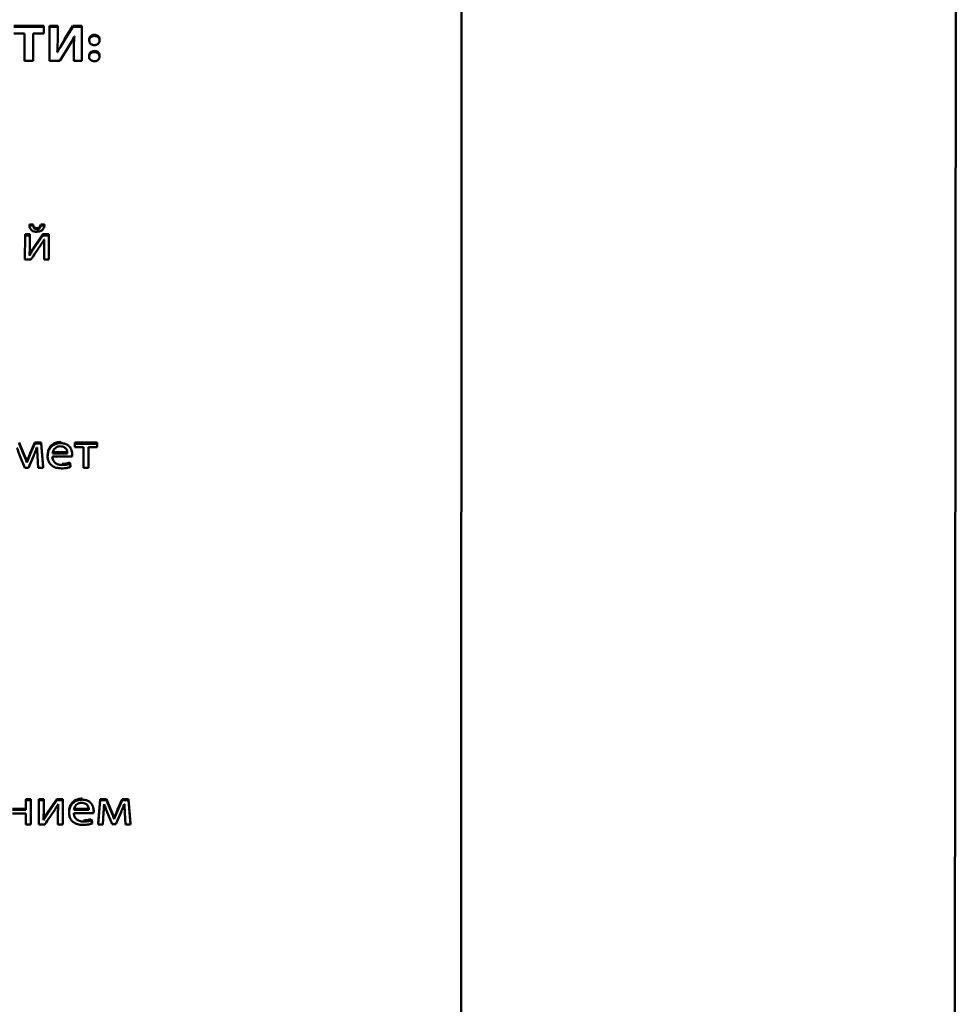
# Paper-space layout 'Лист1' of a CAD drawing. Units: millimetres. Extents: x -3645 to 3543, y -3127 to 2927.
# Drawn here: x -2474 to -2434, y -1219 to -1177 of the extents above; entities that cross this region are included whole.
import ezdxf

# ---------------------------------------------------------------- set-up
doc = ezdxf.new("R2010")
doc.units = ezdxf.units.MM

psp = doc.layouts.new('Лист1')

# ---------------------------------------------------------------- linework, layer by layer
at = {"color": 7, "linetype": 'Continuous', "lineweight": 50}
for p, q in [((-2433.916, -1325.012), (-2433.66, -1068.168)), ((-2454.92, -1251.033), (-2454.871, -1105.694)), ((-2454.92, -1251.083), (-2454.871, -1105.744)), ((-2472.736, -1177.346), (-2474.014, -1177.345)), ((-2472.736, -1177.396), (-2472.736, -1177.346)), ((-2472.736, -1177.619), (-2472.736, -1177.346)), ((-2472.486, -1177.396), (-2472.486, -1177.346)), ((-2472.14, -1177.346), (-2472.486, -1177.346)), ((-2472.141, -1177.396), (-2472.14, -1177.346)), ((-2472.141, -1177.774), (-2472.14, -1177.346)), ((-2471.496, -1177.346), (-2471.854, -1177.913)), ((-2471.496, -1177.396), (-2471.496, -1177.346)), ((-2471.111, -1177.347), (-2471.496, -1177.346)), ((-2471.111, -1177.397), (-2471.111, -1177.347)), ((-2471.111, -1178.788), (-2471.111, -1177.347)), ((-2472.736, -1177.396), (-2474.015, -1177.395)), ((-2474.015, -1177.669), (-2473.568, -1177.669)), ((-2473.568, -1177.669), (-2473.568, -1178.836)), ((-2473.191, -1178.837), (-2473.19, -1177.669)), ((-2473.191, -1178.787), (-2473.19, -1177.669)), ((-2473.19, -1177.669), (-2472.736, -1177.669)), ((-2472.736, -1177.669), (-2472.736, -1177.396)), ((-2472.736, -1177.669), (-2472.736, -1177.619)), ((-2472.486, -1177.396), (-2472.487, -1178.837)), ((-2472.141, -1177.396), (-2472.486, -1177.396)), ((-2472.141, -1177.824), (-2472.141, -1177.396)), ((-2472.141, -1177.824), (-2472.141, -1177.774)), ((-2471.496, -1177.396), (-2471.854, -1177.963)), ((-2471.111, -1177.397), (-2471.496, -1177.396)), ((-2471.437, -1177.805), (-2471.429, -1177.805)), ((-2471.111, -1178.838), (-2471.111, -1177.397)), ((-2470.575, -1177.78), (-2470.575, -1177.73)), ((-2472.141, -1177.841), (-2472.141, -1177.824)), ((-2471.854, -1177.963), (-2471.854, -1177.913)), ((-2470.797, -1177.926), (-2470.797, -1177.982)), ((-2470.356, -1177.977), (-2470.356, -1177.927)), ((-2470.356, -1177.983), (-2470.356, -1177.977)), ((-2472.151, -1178.476), (-2472.161, -1178.476)), ((-2472.151, -1178.476), (-2472.151, -1178.426)), ((-2472.057, -1178.837), (-2471.719, -1178.318)), ((-2471.457, -1178.352), (-2471.457, -1178.408)), ((-2471.457, -1178.412), (-2471.457, -1178.838)), ((-2470.798, -1178.617), (-2470.798, -1178.673)), ((-2470.575, -1178.47), (-2470.575, -1178.42)), ((-2470.356, -1178.667), (-2470.356, -1178.617)), ((-2473.568, -1178.836), (-2473.191, -1178.837)), ((-2473.191, -1178.837), (-2473.191, -1178.787)), ((-2472.487, -1178.837), (-2472.057, -1178.837)), ((-2471.457, -1178.838), (-2471.111, -1178.838)), ((-2471.111, -1178.838), (-2471.111, -1178.788)), ((-2470.356, -1178.674), (-2470.356, -1178.667)), ((-2473.194, -1185.831), (-2473.352, -1185.831)), ((-2473.352, -1185.881), (-2473.352, -1185.831)), ((-2473.194, -1185.881), (-2473.352, -1185.881)), ((-2473.194, -1185.881), (-2473.194, -1185.831)), ((-2473.036, -1186.044), (-2473.036, -1185.994)), ((-2472.868, -1185.881), (-2472.868, -1185.831)), ((-2472.712, -1185.831), (-2472.868, -1185.831)), ((-2472.712, -1185.881), (-2472.868, -1185.881)), ((-2472.712, -1185.881), (-2472.712, -1185.831)), ((-2473.539, -1186.302), (-2473.54, -1187.337)), ((-2473.539, -1186.302), (-2473.539, -1186.252)), ((-2473.334, -1186.252), (-2473.539, -1186.252)), ((-2473.334, -1186.302), (-2473.539, -1186.302)), ((-2473.335, -1186.688), (-2473.334, -1186.252)), ((-2473.335, -1186.738), (-2473.334, -1186.302)), ((-2473.334, -1186.302), (-2473.334, -1186.252)), ((-2472.774, -1186.253), (-2473.147, -1186.787)), ((-2472.774, -1186.303), (-2473.147, -1186.837)), ((-2472.774, -1186.303), (-2472.774, -1186.253)), ((-2472.52, -1186.253), (-2472.774, -1186.253)), ((-2472.52, -1186.303), (-2472.774, -1186.303)), ((-2472.72, -1186.475), (-2472.712, -1186.475)), ((-2472.52, -1186.303), (-2472.52, -1186.253)), ((-2472.52, -1187.287), (-2472.52, -1186.253)), ((-2472.52, -1187.337), (-2472.52, -1186.303)), ((-2473.335, -1186.738), (-2473.335, -1186.688)), ((-2473.335, -1186.699), (-2473.335, -1186.688)), ((-2473.335, -1186.749), (-2473.335, -1186.738)), ((-2473.147, -1186.837), (-2473.147, -1186.787)), ((-2472.727, -1186.843), (-2472.727, -1186.893)), ((-2472.727, -1186.899), (-2472.727, -1187.337)), ((-2473.54, -1187.337), (-2473.29, -1187.337)), ((-2473.34, -1187.156), (-2473.347, -1187.153)), ((-2473.34, -1187.156), (-2473.34, -1187.106)), ((-2472.727, -1187.337), (-2472.52, -1187.337)), ((-2472.52, -1187.337), (-2472.52, -1187.287)), ((-2473.57, -1195.675), (-2473.787, -1195.154)), ((-2473.57, -1195.725), (-2473.787, -1195.204)), ((-2473.123, -1195.154), (-2473.315, -1195.605)), ((-2473.123, -1195.204), (-2473.315, -1195.655)), ((-2473.123, -1195.204), (-2473.123, -1195.154)), ((-2472.854, -1195.154), (-2473.123, -1195.154)), ((-2472.854, -1195.204), (-2473.123, -1195.204)), ((-2473.034, -1195.375), (-2473.027, -1195.375)), ((-2472.854, -1195.204), (-2472.854, -1195.154)), ((-2472.77, -1196.189), (-2472.854, -1195.154)), ((-2472.77, -1196.239), (-2472.854, -1195.204)), ((-2472.014, -1195.181), (-2472.014, -1195.131)), ((-2471.414, -1195.205), (-2471.414, -1195.155)), ((-2470.453, -1195.155), (-2471.414, -1195.155)), ((-2471.414, -1195.205), (-2471.414, -1195.354)), ((-2470.454, -1195.205), (-2471.414, -1195.205)), ((-2471.414, -1195.354), (-2471.041, -1195.354)), ((-2471.041, -1195.354), (-2471.041, -1196.24)), ((-2470.827, -1196.24), (-2470.826, -1195.354)), ((-2470.827, -1196.19), (-2470.826, -1195.354)), ((-2470.826, -1195.354), (-2470.454, -1195.355)), ((-2470.454, -1195.205), (-2470.453, -1195.155)), ((-2470.454, -1195.305), (-2470.453, -1195.155)), ((-2470.454, -1195.355), (-2470.454, -1195.205)), ((-2470.454, -1195.355), (-2470.454, -1195.305)), ((-2473.765, -1195.721), (-2473.553, -1196.232)), ((-2473.57, -1195.725), (-2473.57, -1195.675)), ((-2473.395, -1196.232), (-2473.165, -1195.71)), ((-2473.315, -1195.655), (-2473.315, -1195.605)), ((-2473.005, -1195.745), (-2472.978, -1196.239)), ((-2472.575, -1195.688), (-2472.575, -1195.744)), ((-2472.368, -1195.756), (-2471.528, -1195.756)), ((-2472.365, -1195.571), (-2471.73, -1195.572)), ((-2472.365, -1195.621), (-2471.73, -1195.622)), ((-2471.52, -1195.669), (-2471.52, -1195.619)), ((-2471.52, -1195.669), (-2471.52, -1195.669)), ((-2473.553, -1196.232), (-2473.395, -1196.232)), ((-2473.461, -1196.01), (-2473.461, -1195.96)), ((-2473.456, -1195.96), (-2473.461, -1195.96)), ((-2473.456, -1196.01), (-2473.461, -1196.01)), ((-2473.456, -1196.01), (-2473.456, -1195.96)), ((-2472.978, -1196.239), (-2472.77, -1196.239)), ((-2472.77, -1196.239), (-2472.77, -1196.189)), ((-2471.957, -1196.116), (-2471.957, -1196.066)), ((-2471.626, -1196.062), (-2471.626, -1196.012)), ((-2471.59, -1196.147), (-2471.626, -1196.012)), ((-2471.59, -1196.197), (-2471.626, -1196.062)), ((-2471.59, -1196.197), (-2471.59, -1196.147)), ((-2471.041, -1196.24), (-2470.827, -1196.24)), ((-2470.827, -1196.24), (-2470.827, -1196.19)), ((-2473.51, -1210.441), (-2473.51, -1210.391)), ((-2473.296, -1210.391), (-2473.51, -1210.391)), ((-2473.51, -1210.441), (-2473.51, -1210.858)), ((-2473.296, -1210.441), (-2473.51, -1210.441)), ((-2473.296, -1210.441), (-2473.296, -1210.391)), ((-2473.296, -1211.426), (-2473.296, -1210.391)), ((-2473.296, -1211.476), (-2473.296, -1210.441)), ((-2472.945, -1210.441), (-2472.945, -1210.391)), ((-2472.74, -1210.391), (-2472.945, -1210.391)), ((-2472.945, -1210.441), (-2472.945, -1211.476)), ((-2472.74, -1210.441), (-2472.945, -1210.441)), ((-2472.74, -1210.441), (-2472.74, -1210.391)), ((-2472.74, -1210.827), (-2472.74, -1210.391)), ((-2472.74, -1210.877), (-2472.74, -1210.441)), ((-2472.179, -1210.391), (-2472.553, -1210.926)), ((-2472.179, -1210.441), (-2472.553, -1210.976)), ((-2472.179, -1210.441), (-2472.179, -1210.391)), ((-2471.925, -1210.392), (-2472.179, -1210.391)), ((-2471.925, -1210.442), (-2472.179, -1210.441)), ((-2472.125, -1210.614), (-2472.118, -1210.614)), ((-2471.926, -1211.476), (-2471.925, -1210.442)), ((-2471.925, -1210.442), (-2471.925, -1210.392)), ((-2471.925, -1211.426), (-2471.925, -1210.392)), ((-2471.098, -1210.418), (-2471.098, -1210.368)), ((-2470.322, -1210.392), (-2470.412, -1211.427)), ((-2470.323, -1210.442), (-2470.412, -1211.477)), ((-2470.323, -1210.442), (-2470.322, -1210.392)), ((-2470.056, -1210.443), (-2470.323, -1210.442)), ((-2470.056, -1210.393), (-2470.322, -1210.392)), ((-2470.162, -1210.615), (-2470.152, -1210.615)), ((-2470.056, -1210.443), (-2470.056, -1210.393)), ((-2469.839, -1210.914), (-2470.056, -1210.393)), ((-2469.839, -1210.964), (-2470.056, -1210.443)), ((-2469.392, -1210.393), (-2469.584, -1210.844)), ((-2469.392, -1210.443), (-2469.584, -1210.894)), ((-2469.392, -1210.443), (-2469.392, -1210.393)), ((-2469.122, -1210.393), (-2469.392, -1210.393)), ((-2469.122, -1210.443), (-2469.392, -1210.443)), ((-2469.303, -1210.614), (-2469.295, -1210.614)), ((-2469.122, -1210.443), (-2469.122, -1210.393)), ((-2469.039, -1211.428), (-2469.122, -1210.393)), ((-2469.039, -1211.478), (-2469.122, -1210.443)), ((-2473.51, -1210.808), (-2474.079, -1210.807)), ((-2473.51, -1210.858), (-2474.079, -1210.857)), ((-2474.079, -1211.007), (-2473.51, -1211.007)), ((-2473.51, -1211.007), (-2473.511, -1211.476)), ((-2472.74, -1210.877), (-2472.74, -1210.827)), ((-2472.74, -1210.838), (-2472.74, -1210.827)), ((-2472.74, -1210.888), (-2472.74, -1210.877)), ((-2472.553, -1210.976), (-2472.553, -1210.926)), ((-2472.133, -1211.038), (-2472.133, -1211.476)), ((-2472.132, -1210.982), (-2472.133, -1211.032)), ((-2471.659, -1210.926), (-2471.659, -1210.982)), ((-2471.451, -1210.993), (-2470.612, -1210.994)), ((-2471.449, -1210.809), (-2470.814, -1210.809)), ((-2471.449, -1210.859), (-2470.814, -1210.859)), ((-2470.604, -1210.906), (-2470.604, -1210.856)), ((-2470.604, -1210.907), (-2470.604, -1210.906)), ((-2470.212, -1211.477), (-2470.182, -1210.987)), ((-2470.034, -1210.96), (-2469.822, -1211.471)), ((-2469.839, -1210.964), (-2469.839, -1210.914)), ((-2469.664, -1211.471), (-2469.434, -1210.949)), ((-2469.584, -1210.894), (-2469.584, -1210.844)), ((-2469.273, -1210.984), (-2469.246, -1211.478)), ((-2473.511, -1211.476), (-2473.296, -1211.476)), ((-2473.296, -1211.476), (-2473.296, -1211.426)), ((-2472.945, -1211.476), (-2472.696, -1211.476)), ((-2472.745, -1211.294), (-2472.753, -1211.292)), ((-2472.745, -1211.294), (-2472.745, -1211.244)), ((-2472.133, -1211.476), (-2471.926, -1211.476)), ((-2471.926, -1211.476), (-2471.925, -1211.426)), ((-2471.041, -1211.353), (-2471.041, -1211.303)), ((-2470.71, -1211.3), (-2470.71, -1211.25)), ((-2470.673, -1211.384), (-2470.71, -1211.25)), ((-2470.674, -1211.434), (-2470.71, -1211.3)), ((-2470.674, -1211.434), (-2470.673, -1211.384)), ((-2470.412, -1211.477), (-2470.412, -1211.427)), ((-2470.412, -1211.477), (-2470.212, -1211.477)), ((-2469.822, -1211.471), (-2469.664, -1211.471)), ((-2469.73, -1211.249), (-2469.73, -1211.199)), ((-2469.725, -1211.199), (-2469.73, -1211.199)), ((-2469.725, -1211.249), (-2469.73, -1211.249)), ((-2469.725, -1211.249), (-2469.725, -1211.199)), ((-2469.246, -1211.478), (-2469.039, -1211.478)), ((-2469.039, -1211.478), (-2469.039, -1211.428))]:
    psp.add_line(p, q, dxfattribs=at)
for points, knots in [([(-2471.719, -1178.318), (-2471.661, -1178.225), (-2471.557, -1178.058), (-2471.474, -1177.883), (-2471.437, -1177.805)], [0, 0, 0, 0, 0.555546, 1, 1, 1, 1]), ([(-2471.429, -1177.805), (-2471.439, -1177.914), (-2471.457, -1178.116), (-2471.457, -1178.319), (-2471.457, -1178.412)], [0, 0, 0, 0, 0.539376, 1, 1, 1, 1]), ([(-2470.575, -1177.73), (-2470.609, -1177.733), (-2470.675, -1177.739), (-2470.749, -1177.791), (-2470.791, -1177.856), (-2470.795, -1177.902), (-2470.797, -1177.926)], [0, 0, 0, 0, 0.287078, 0.552498, 0.766533, 1, 1, 1, 1]), ([(-2470.575, -1177.78), (-2470.609, -1177.783), (-2470.675, -1177.789), (-2470.749, -1177.841), (-2470.791, -1177.906), (-2470.795, -1177.952), (-2470.797, -1177.976)], [0, 0, 0, 0, 0.2870783, 0.5524983, 0.7665326, 1, 1, 1, 1]), ([(-2470.356, -1177.927), (-2470.359, -1177.896), (-2470.367, -1177.838), (-2470.423, -1177.772), (-2470.496, -1177.735), (-2470.548, -1177.732), (-2470.575, -1177.73)], [0, 0, 0, 0, 0.2973771, 0.5627367, 0.7715099, 1, 1, 1, 1]), ([(-2470.356, -1177.977), (-2470.36, -1177.946), (-2470.367, -1177.888), (-2470.423, -1177.822), (-2470.496, -1177.785), (-2470.548, -1177.782), (-2470.575, -1177.78)], [0, 0, 0, 0, 0.297377, 0.562737, 0.77151, 1, 1, 1, 1]), ([(-2472.161, -1178.476), (-2472.154, -1178.359), (-2472.142, -1178.142), (-2472.141, -1177.924), (-2472.141, -1177.824)], [0, 0, 0, 0, 0.539136, 1, 1, 1, 1]), ([(-2471.854, -1177.963), (-2471.913, -1178.057), (-2472.018, -1178.225), (-2472.11, -1178.399), (-2472.151, -1178.476)], [0, 0, 0, 0, 0.556136, 1, 1, 1, 1]), ([(-2470.797, -1177.976), (-2470.794, -1178.006), (-2470.787, -1178.062), (-2470.729, -1178.127), (-2470.656, -1178.164), (-2470.605, -1178.169), (-2470.578, -1178.171)], [0, 0, 0, 0, 0.288605, 0.55757, 0.771022, 1, 1, 1, 1]), ([(-2470.578, -1178.171), (-2470.554, -1178.169), (-2470.509, -1178.166), (-2470.448, -1178.141), (-2470.398, -1178.101), (-2470.362, -1178.045), (-2470.358, -1178), (-2470.356, -1177.977)], [0, 0, 0, 0, 0.19978, 0.3833068, 0.5604473, 0.7725165, 1, 1, 1, 1]), ([(-2470.575, -1178.42), (-2470.61, -1178.424), (-2470.676, -1178.43), (-2470.749, -1178.482), (-2470.791, -1178.548), (-2470.795, -1178.593), (-2470.798, -1178.617)], [0, 0, 0, 0, 0.287776, 0.554679, 0.768971, 1, 1, 1, 1]), ([(-2470.575, -1178.47), (-2470.61, -1178.474), (-2470.676, -1178.48), (-2470.749, -1178.532), (-2470.791, -1178.598), (-2470.795, -1178.643), (-2470.798, -1178.667)], [0, 0, 0, 0, 0.2877759, 0.554679, 0.7689712, 1, 1, 1, 1]), ([(-2470.356, -1178.617), (-2470.36, -1178.587), (-2470.367, -1178.53), (-2470.423, -1178.464), (-2470.496, -1178.426), (-2470.548, -1178.422), (-2470.575, -1178.42)], [0, 0, 0, 0, 0.294797, 0.561194, 0.771033, 1, 1, 1, 1]), ([(-2470.356, -1178.667), (-2470.36, -1178.637), (-2470.367, -1178.58), (-2470.423, -1178.514), (-2470.496, -1178.476), (-2470.548, -1178.472), (-2470.575, -1178.47)], [0, 0, 0, 0, 0.2947973, 0.5611942, 0.771033, 1, 1, 1, 1]), ([(-2470.798, -1178.667), (-2470.794, -1178.696), (-2470.787, -1178.753), (-2470.73, -1178.818), (-2470.657, -1178.855), (-2470.605, -1178.859), (-2470.578, -1178.862)], [0, 0, 0, 0, 0.2886028, 0.5576082, 0.7710597, 1, 1, 1, 1]), ([(-2470.578, -1178.862), (-2470.554, -1178.86), (-2470.509, -1178.857), (-2470.448, -1178.832), (-2470.398, -1178.792), (-2470.363, -1178.735), (-2470.358, -1178.691), (-2470.356, -1178.667)], [0, 0, 0, 0, 0.199746, 0.383264, 0.560424, 0.772525, 1, 1, 1, 1]), ([(-2473.352, -1185.881), (-2473.346, -1185.92), (-2473.336, -1185.995), (-2473.273, -1186.078), (-2473.198, -1186.121), (-2473.124, -1186.143), (-2473.07, -1186.145), (-2473.041, -1186.146)], [0, 0, 0, 0, 0.276369, 0.530179, 0.668135, 0.821259, 1, 1, 1, 1]), ([(-2473.036, -1185.994), (-2473.053, -1185.992), (-2473.086, -1185.99), (-2473.129, -1185.968), (-2473.162, -1185.934), (-2473.186, -1185.887), (-2473.191, -1185.85), (-2473.194, -1185.831)], [0, 0, 0, 0, 0.187832, 0.359702, 0.533235, 0.75444, 1, 1, 1, 1]), ([(-2473.036, -1186.044), (-2473.053, -1186.042), (-2473.086, -1186.04), (-2473.129, -1186.018), (-2473.162, -1185.984), (-2473.186, -1185.937), (-2473.191, -1185.9), (-2473.194, -1185.881)], [0, 0, 0, 0, 0.187832, 0.359702, 0.533235, 0.75444, 1, 1, 1, 1]), ([(-2473.041, -1186.146), (-2472.991, -1186.143), (-2472.899, -1186.137), (-2472.788, -1186.073), (-2472.726, -1185.982), (-2472.717, -1185.916), (-2472.712, -1185.881)], [0, 0, 0, 0, 0.290928, 0.549062, 0.758365, 1, 1, 1, 1]), ([(-2472.868, -1185.831), (-2472.872, -1185.856), (-2472.881, -1185.901), (-2472.919, -1185.957), (-2472.974, -1185.989), (-2473.014, -1185.992), (-2473.036, -1185.994)], [0, 0, 0, 0, 0.306752, 0.572948, 0.773906, 1, 1, 1, 1]), ([(-2472.868, -1185.881), (-2472.872, -1185.906), (-2472.881, -1185.951), (-2472.919, -1186.007), (-2472.974, -1186.039), (-2473.014, -1186.042), (-2473.036, -1186.044)], [0, 0, 0, 0, 0.306752, 0.572948, 0.773906, 1, 1, 1, 1]), ([(-2472.917, -1186.796), (-2472.881, -1186.74), (-2472.812, -1186.635), (-2472.749, -1186.526), (-2472.72, -1186.475)], [0, 0, 0, 0, 0.528686, 1, 1, 1, 1]), ([(-2472.712, -1186.475), (-2472.717, -1186.553), (-2472.726, -1186.694), (-2472.727, -1186.836), (-2472.727, -1186.899)], [0, 0, 0, 0, 0.552801, 1, 1, 1, 1]), ([(-2473.347, -1187.153), (-2473.343, -1187.079), (-2473.335, -1186.94), (-2473.335, -1186.802), (-2473.335, -1186.738)], [0, 0, 0, 0, 0.540879, 1, 1, 1, 1]), ([(-2473.147, -1186.787), (-2473.184, -1186.845), (-2473.251, -1186.95), (-2473.312, -1187.057), (-2473.34, -1187.106)], [0, 0, 0, 0, 0.552671, 1, 1, 1, 1]), ([(-2473.147, -1186.837), (-2473.184, -1186.895), (-2473.252, -1187), (-2473.312, -1187.107), (-2473.34, -1187.156)], [0, 0, 0, 0, 0.552671, 1, 1, 1, 1]), ([(-2473.29, -1187.337), (-2473.219, -1187.233), (-2473.095, -1187.053), (-2472.97, -1186.873), (-2472.917, -1186.796)], [0, 0, 0, 0, 0.5759528, 1, 1, 1, 1]), ([(-2473.883, -1195.377), (-2473.862, -1195.441), (-2473.825, -1195.557), (-2473.783, -1195.671), (-2473.765, -1195.721)], [0, 0, 0, 0, 0.560484, 1, 1, 1, 1]), ([(-2473.165, -1195.71), (-2473.136, -1195.641), (-2473.089, -1195.53), (-2473.049, -1195.417), (-2473.034, -1195.375)], [0, 0, 0, 0, 0.6295044, 1, 1, 1, 1]), ([(-2473.027, -1195.375), (-2473.023, -1195.446), (-2473.017, -1195.569), (-2473.008, -1195.692), (-2473.005, -1195.745)], [0, 0, 0, 0, 0.575934, 1, 1, 1, 1]), ([(-2472.014, -1195.131), (-2472.075, -1195.135), (-2472.193, -1195.144), (-2472.349, -1195.218), (-2472.473, -1195.335), (-2472.559, -1195.497), (-2472.569, -1195.623), (-2472.575, -1195.689)], [0, 0, 0, 0, 0.1914578, 0.3684731, 0.5444221, 0.7624732, 1, 1, 1, 1]), ([(-2472.014, -1195.181), (-2472.075, -1195.185), (-2472.193, -1195.194), (-2472.349, -1195.268), (-2472.473, -1195.385), (-2472.559, -1195.547), (-2472.569, -1195.673), (-2472.575, -1195.739)], [0, 0, 0, 0, 0.191458, 0.368473, 0.544422, 0.762473, 1, 1, 1, 1]), ([(-2472.031, -1195.315), (-2472.069, -1195.318), (-2472.141, -1195.324), (-2472.231, -1195.374), (-2472.299, -1195.443), (-2472.346, -1195.528), (-2472.359, -1195.591), (-2472.365, -1195.621)], [0, 0, 0, 0, 0.210864, 0.400289, 0.584775, 0.799314, 1, 1, 1, 1]), ([(-2471.73, -1195.622), (-2471.732, -1195.584), (-2471.737, -1195.507), (-2471.787, -1195.413), (-2471.86, -1195.353), (-2471.939, -1195.321), (-2471.999, -1195.317), (-2472.031, -1195.315)], [0, 0, 0, 0, 0.246093, 0.512467, 0.657363, 0.814792, 1, 1, 1, 1]), ([(-2471.52, -1195.669), (-2471.526, -1195.609), (-2471.537, -1195.485), (-2471.621, -1195.337), (-2471.739, -1195.241), (-2471.865, -1195.19), (-2471.962, -1195.184), (-2472.014, -1195.181)], [0, 0, 0, 0, 0.244599, 0.511504, 0.657236, 0.815235, 1, 1, 1, 1]), ([(-2473.461, -1195.96), (-2473.481, -1195.906), (-2473.516, -1195.81), (-2473.554, -1195.716), (-2473.57, -1195.675)], [0, 0, 0, 0, 0.569201, 1, 1, 1, 1]), ([(-2473.461, -1196.01), (-2473.481, -1195.956), (-2473.516, -1195.86), (-2473.554, -1195.766), (-2473.57, -1195.725)], [0, 0, 0, 0, 0.569201, 1, 1, 1, 1]), ([(-2473.315, -1195.605), (-2473.345, -1195.676), (-2473.394, -1195.794), (-2473.439, -1195.913), (-2473.456, -1195.96)], [0, 0, 0, 0, 0.605155, 1, 1, 1, 1]), ([(-2473.315, -1195.655), (-2473.345, -1195.726), (-2473.394, -1195.844), (-2473.439, -1195.963), (-2473.456, -1196.01)], [0, 0, 0, 0, 0.605155, 1, 1, 1, 1]), ([(-2472.575, -1195.739), (-2472.571, -1195.794), (-2472.563, -1195.899), (-2472.496, -1196.042), (-2472.379, -1196.162), (-2472.203, -1196.247), (-2472.062, -1196.256), (-2471.987, -1196.261)], [0, 0, 0, 0, 0.20079, 0.382536, 0.555293, 0.764252, 1, 1, 1, 1]), ([(-2471.957, -1196.116), (-2472.016, -1196.111), (-2472.131, -1196.103), (-2472.271, -1196.021), (-2472.354, -1195.897), (-2472.363, -1195.806), (-2472.368, -1195.756)], [0, 0, 0, 0, 0.2668778, 0.5212993, 0.7377858, 1, 1, 1, 1]), ([(-2471.528, -1195.756), (-2471.526, -1195.742), (-2471.522, -1195.713), (-2471.521, -1195.684), (-2471.52, -1195.669)], [0, 0, 0, 0, 0.481397, 1, 1, 1, 1]), ([(-2471.987, -1196.261), (-2471.898, -1196.258), (-2471.761, -1196.253), (-2471.634, -1196.211), (-2471.59, -1196.197)], [0, 0, 0, 0, 0.655252, 1, 1, 1, 1]), ([(-2471.626, -1196.012), (-2471.678, -1196.028), (-2471.785, -1196.062), (-2471.899, -1196.064), (-2471.957, -1196.066)], [0, 0, 0, 0, 0.485151, 1, 1, 1, 1]), ([(-2471.626, -1196.062), (-2471.678, -1196.078), (-2471.785, -1196.112), (-2471.899, -1196.114), (-2471.957, -1196.116)], [0, 0, 0, 0, 0.485151, 1, 1, 1, 1]), ([(-2472.323, -1210.935), (-2472.287, -1210.879), (-2472.218, -1210.774), (-2472.155, -1210.665), (-2472.125, -1210.614)], [0, 0, 0, 0, 0.528647, 1, 1, 1, 1]), ([(-2472.118, -1210.614), (-2472.122, -1210.692), (-2472.131, -1210.833), (-2472.132, -1210.975), (-2472.133, -1211.038)], [0, 0, 0, 0, 0.552725, 1, 1, 1, 1]), ([(-2471.098, -1210.368), (-2471.159, -1210.373), (-2471.277, -1210.381), (-2471.433, -1210.455), (-2471.557, -1210.572), (-2471.643, -1210.734), (-2471.653, -1210.86), (-2471.659, -1210.926)], [0, 0, 0, 0, 0.191339, 0.368335, 0.544315, 0.762418, 1, 1, 1, 1]), ([(-2471.098, -1210.418), (-2471.159, -1210.423), (-2471.277, -1210.431), (-2471.433, -1210.505), (-2471.557, -1210.622), (-2471.643, -1210.784), (-2471.653, -1210.91), (-2471.659, -1210.976)], [0, 0, 0, 0, 0.1913394, 0.3683345, 0.5443145, 0.7624181, 1, 1, 1, 1]), ([(-2471.115, -1210.553), (-2471.153, -1210.556), (-2471.225, -1210.562), (-2471.315, -1210.611), (-2471.383, -1210.681), (-2471.429, -1210.765), (-2471.442, -1210.828), (-2471.449, -1210.859)], [0, 0, 0, 0, 0.210718, 0.400116, 0.584658, 0.799286, 1, 1, 1, 1]), ([(-2470.814, -1210.859), (-2470.817, -1210.822), (-2470.822, -1210.744), (-2470.871, -1210.651), (-2470.944, -1210.591), (-2471.023, -1210.558), (-2471.083, -1210.555), (-2471.115, -1210.553)], [0, 0, 0, 0, 0.246114, 0.512482, 0.657364, 0.814784, 1, 1, 1, 1]), ([(-2470.604, -1210.906), (-2470.609, -1210.847), (-2470.621, -1210.723), (-2470.705, -1210.574), (-2470.823, -1210.479), (-2470.949, -1210.427), (-2471.046, -1210.421), (-2471.098, -1210.418)], [0, 0, 0, 0, 0.244512, 0.511472, 0.657258, 0.815283, 1, 1, 1, 1]), ([(-2470.182, -1210.987), (-2470.178, -1210.919), (-2470.17, -1210.795), (-2470.165, -1210.671), (-2470.162, -1210.615)], [0, 0, 0, 0, 0.553133, 1, 1, 1, 1]), ([(-2470.152, -1210.615), (-2470.131, -1210.68), (-2470.094, -1210.795), (-2470.052, -1210.91), (-2470.034, -1210.96)], [0, 0, 0, 0, 0.560482, 1, 1, 1, 1]), ([(-2469.434, -1210.949), (-2469.404, -1210.879), (-2469.358, -1210.768), (-2469.318, -1210.655), (-2469.303, -1210.614)], [0, 0, 0, 0, 0.6296524, 1, 1, 1, 1]), ([(-2469.295, -1210.614), (-2469.292, -1210.685), (-2469.285, -1210.808), (-2469.277, -1210.931), (-2469.273, -1210.984)], [0, 0, 0, 0, 0.575934, 1, 1, 1, 1]), ([(-2472.753, -1211.292), (-2472.749, -1211.217), (-2472.741, -1211.079), (-2472.74, -1210.941), (-2472.74, -1210.877)], [0, 0, 0, 0, 0.540879, 1, 1, 1, 1]), ([(-2472.553, -1210.926), (-2472.59, -1210.984), (-2472.657, -1211.088), (-2472.718, -1211.196), (-2472.745, -1211.244)], [0, 0, 0, 0, 0.552671, 1, 1, 1, 1]), ([(-2472.553, -1210.976), (-2472.59, -1211.034), (-2472.657, -1211.138), (-2472.718, -1211.246), (-2472.745, -1211.294)], [0, 0, 0, 0, 0.552671, 1, 1, 1, 1]), ([(-2472.696, -1211.476), (-2472.625, -1211.372), (-2472.5, -1211.192), (-2472.376, -1211.012), (-2472.323, -1210.935)], [0, 0, 0, 0, 0.575953, 1, 1, 1, 1]), ([(-2471.659, -1210.976), (-2471.655, -1211.031), (-2471.647, -1211.136), (-2471.58, -1211.279), (-2471.463, -1211.399), (-2471.287, -1211.484), (-2471.146, -1211.493), (-2471.071, -1211.498)], [0, 0, 0, 0, 0.200831, 0.382617, 0.555416, 0.764379, 1, 1, 1, 1]), ([(-2471.041, -1211.353), (-2471.1, -1211.349), (-2471.215, -1211.341), (-2471.355, -1211.259), (-2471.437, -1211.134), (-2471.446, -1211.043), (-2471.451, -1210.993)], [0, 0, 0, 0, 0.26667, 0.521066, 0.737635, 1, 1, 1, 1]), ([(-2470.612, -1210.994), (-2470.61, -1210.98), (-2470.606, -1210.951), (-2470.605, -1210.921), (-2470.604, -1210.906)], [0, 0, 0, 0, 0.48142, 1, 1, 1, 1]), ([(-2469.73, -1211.199), (-2469.75, -1211.144), (-2469.785, -1211.049), (-2469.822, -1210.955), (-2469.839, -1210.914)], [0, 0, 0, 0, 0.569172, 1, 1, 1, 1]), ([(-2469.73, -1211.249), (-2469.75, -1211.194), (-2469.785, -1211.099), (-2469.823, -1211.005), (-2469.839, -1210.964)], [0, 0, 0, 0, 0.569172, 1, 1, 1, 1]), ([(-2469.584, -1210.844), (-2469.614, -1210.915), (-2469.663, -1211.033), (-2469.707, -1211.152), (-2469.725, -1211.199)], [0, 0, 0, 0, 0.605186, 1, 1, 1, 1]), ([(-2469.584, -1210.894), (-2469.614, -1210.965), (-2469.663, -1211.083), (-2469.707, -1211.202), (-2469.725, -1211.249)], [0, 0, 0, 0, 0.605186, 1, 1, 1, 1]), ([(-2471.071, -1211.498), (-2470.982, -1211.495), (-2470.845, -1211.49), (-2470.718, -1211.449), (-2470.674, -1211.434)], [0, 0, 0, 0, 0.655023, 1, 1, 1, 1]), ([(-2470.71, -1211.25), (-2470.762, -1211.266), (-2470.869, -1211.299), (-2470.983, -1211.302), (-2471.041, -1211.303)], [0, 0, 0, 0, 0.48531, 1, 1, 1, 1]), ([(-2470.71, -1211.3), (-2470.762, -1211.316), (-2470.869, -1211.349), (-2470.983, -1211.352), (-2471.041, -1211.353)], [0, 0, 0, 0, 0.48531, 1, 1, 1, 1])]:
    psp.add_open_spline(points, degree=3, knots=knots, dxfattribs=at)

doc.saveas('drawing.dxf')
